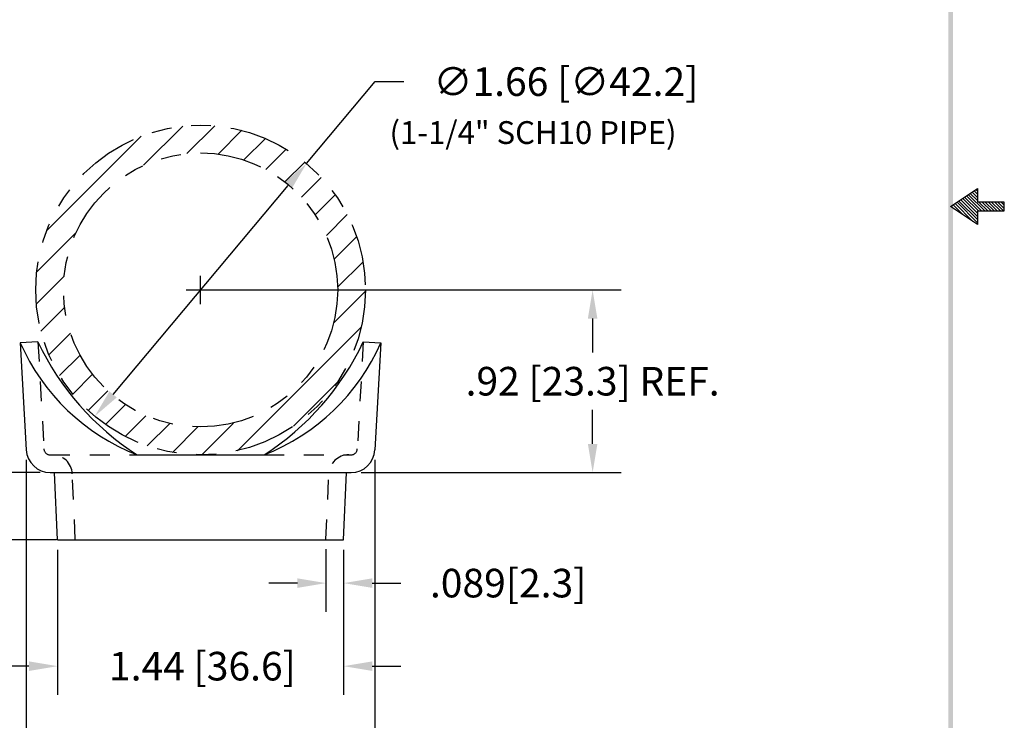
# Model space of a CAD drawing. Units: inches. Extents: x -0.1 to 7.4, y -0.2 to 21.7.
# Drawn here: x 2.5 to 7.4, y 2.1 to 5.6 of the extents above; entities that cross this region are included whole.
import ezdxf

# ---------------------------------------------------------------- set-up
doc = ezdxf.new("R2010")
doc.units = ezdxf.units.IN
doc.header["$LTSCALE"] = 0.25
doc.header["$MEASUREMENT"] = 0
doc.linetypes.add('HIDDEN', pattern=[0.375, 0.25, -0.125])
doc.linetypes.add('PHANTOM', pattern=[2.5, 1.25, -0.25, 0.25, -0.25, 0.25, -0.25])
doc.layers.get('0').update_dxf_attribs({"linetype": 'CONTINUOUS'})
doc.layers.get('DEFPOINTS').update_dxf_attribs({"linetype": 'CONTINUOUS'})
for name, color, linetype in [('DIM', 1, 'CONTINUOUS'), ('HIDDEN', 5, 'HIDDEN'), ('OBJ', 3, 'CONTINUOUS'), ('PHANTOM', 4, 'PHANTOM')]:
    doc.layers.add(name, color=color, linetype=linetype)
doc.dimstyles.new('ROBS', dxfattribs={"dimtxt": 0.18, "dimasz": 0.18, "dimexe": 0.18, "dimexo": 0.0625, "dimgap": 0.09, "dimtad": 0, "dimtih": 1, "dimtoh": 1, "dimzin": 4, "dimdsep": 46, "dimtxsty": 'STANDARD', "dimcen": 0.09, "dimadec": 0, "dimazin": 0, "dimtfac": 1, "dimtofl": 0, "dimtmove": 0, "dimatfit": 3, "dimfxl": 1, "dimtolj": 1, "dimtzin": 12, "dimarcsym": 0})

# ---------------------------------------------------------------- blocks, each defined once
blk = doc.blocks.new('*D0')
at = {"layer": 'DEFPOINTS', "color": 0}
for p in [(3.9222, 4.861), (2.8563, 3.5885)]:
    blk.add_point(p, dxfattribs=at)
at = {"layer": 'DIM', "color": 0}
for p, q in [((3.9222, 4.861), (4.268, 5.2738)), ((4.268, 5.2738), (4.412, 5.2738)), ((2.9488, 3.6989), (3.8298, 4.7506))]:
    blk.add_line(p, q, dxfattribs=at)
for points in [[(3.8114, 4.766), (3.8482, 4.7352), (3.9222, 4.861)], [(2.9304, 3.7143), (2.9672, 3.6834), (2.8563, 3.5885)]]:
    blk.add_solid(points, dxfattribs=at)
at = {"layer": 'DIM', "color": 0, "insert": (5.228, 5.2738), "char_height": 0.144, "attachment_point": 5}
blk.add_mtext('\\A1;∅1.66 [∅42.2]', dxfattribs=at)
blk = doc.blocks.new('*D1')
at = {"layer": 'DEFPOINTS', "color": 0}
for p in [(2.4818, 3.9587), (1.3771, 2.9657), (2.7143, 2.9657)]:
    blk.add_point(p, dxfattribs=at)
at = {"layer": 'DIM', "color": 0}
for p, q in [((2.4318, 3.9587), (1.2331, 3.9587)), ((1.3771, 3.8147), (1.3771, 3.6062)), ((1.3771, 3.1097), (1.3771, 3.3182)), ((2.6643, 2.9657), (1.2331, 2.9657))]:
    blk.add_line(p, q, dxfattribs=at)
for points in [[(1.3531, 3.8147), (1.4011, 3.8147), (1.3771, 3.9587)], [(1.3531, 3.1097), (1.4011, 3.1097), (1.3771, 2.9657)]]:
    blk.add_solid(points, dxfattribs=at)
at = {"layer": 'DIM', "color": 0, "insert": (1.3771, 3.4622), "char_height": 0.144, "attachment_point": 5}
blk.add_mtext('\\A1;.99 [25.2]', dxfattribs=at)
blk = doc.blocks.new('*D2')
at = {"layer": 'DEFPOINTS', "color": 0}
for p in [(2.6317, 3.3057), (2.1384, 2.9657), (2.6693, 2.9657)]:
    blk.add_point(p, dxfattribs=at)
at = {"layer": 'DIM', "color": 0}
for p, q in [((2.1384, 3.4497), (2.1384, 3.5937)), ((2.5817, 3.3057), (1.9944, 3.3057)), ((2.6193, 2.9657), (1.9944, 2.9657)), ((2.1384, 2.8217), (2.1384, 2.6777)), ((2.1384, 2.6777), (1.9944, 2.6777))]:
    blk.add_line(p, q, dxfattribs=at)
for points in [[(2.1144, 3.4497), (2.1624, 3.4497), (2.1384, 3.3057)], [(2.1144, 2.8217), (2.1624, 2.8217), (2.1384, 2.9657)]]:
    blk.add_solid(points, dxfattribs=at)
at = {"layer": 'DIM', "color": 0, "insert": (1.4424, 2.6777), "char_height": 0.144, "attachment_point": 5}
blk.add_mtext('\\A1;.34 [8.6]', dxfattribs=at)
blk = doc.blocks.new('*D3')
at = {"layer": 'DEFPOINTS', "color": 0}
for p in [(4.0203, 2.9697), (4.1093, 2.9657), (4.1093, 2.7486)]:
    blk.add_point(p, dxfattribs=at)
at = {"layer": 'DIM', "color": 0}
for p, q in [((4.0203, 2.9197), (4.0203, 2.6046)), ((4.1093, 2.9157), (4.1093, 2.6046)), ((3.8763, 2.7486), (3.7323, 2.7486)), ((4.2533, 2.7486), (4.3973, 2.7486))]:
    blk.add_line(p, q, dxfattribs=at)
for points in [[(3.8763, 2.7726), (3.8763, 2.7246), (4.0203, 2.7486)], [(4.2533, 2.7726), (4.2533, 2.7246), (4.1093, 2.7486)]]:
    blk.add_solid(points, dxfattribs=at)
at = {"layer": 'DIM', "color": 0, "insert": (4.9373, 2.7486), "char_height": 0.144, "attachment_point": 5}
blk.add_mtext('\\A1;.089[2.3]', dxfattribs=at)
blk = doc.blocks.new('*D4')
at = {"layer": 'DEFPOINTS', "color": 0}
for p in [(2.5119, 3.419), (4.2666, 3.419), (4.2666, 1.8808)]:
    blk.add_point(p, dxfattribs=at)
at = {"layer": 'DIM', "color": 0}
for p, q in [((2.5119, 3.369), (2.5119, 1.7368)), ((4.2666, 3.369), (4.2666, 1.7368)), ((2.6559, 1.8808), (2.7265, 1.8808)), ((4.1226, 1.8808), (4.0705, 1.8808))]:
    blk.add_line(p, q, dxfattribs=at)
for points in [[(2.6559, 1.9048), (2.6559, 1.8568), (2.5119, 1.8808)], [(4.1226, 1.9048), (4.1226, 1.8568), (4.2666, 1.8808)]]:
    blk.add_solid(points, dxfattribs=at)
at = {"layer": 'DIM', "color": 0, "insert": (3.3985, 1.8808), "char_height": 0.144, "attachment_point": 5}
blk.add_mtext('\\A1;1.75 [44.6]', dxfattribs=at)
blk = doc.blocks.new('*D5')
at = {"layer": 'DEFPOINTS', "color": 0}
for p in [(2.6693, 2.9657), (4.1093, 2.9657), (4.1093, 2.3304)]:
    blk.add_point(p, dxfattribs=at)
at = {"layer": 'DIM', "color": 0}
for p, q in [((2.6693, 2.9157), (2.6693, 2.1864)), ((4.1093, 2.9157), (4.1093, 2.1864)), ((2.5253, 2.3304), (2.3813, 2.3304)), ((4.2533, 2.3304), (4.3973, 2.3304))]:
    blk.add_line(p, q, dxfattribs=at)
for points in [[(2.5253, 2.3544), (2.5253, 2.3064), (2.6693, 2.3304)], [(4.2533, 2.3544), (4.2533, 2.3064), (4.1093, 2.3304)]]:
    blk.add_solid(points, dxfattribs=at)
at = {"layer": 'DIM', "color": 0, "insert": (3.3985, 2.3304), "char_height": 0.144, "attachment_point": 5}
blk.add_mtext('\\A1;1.44 [36.6]', dxfattribs=at)
blk = doc.blocks.new('*D6')
at = {"layer": 'DEFPOINTS', "color": 0}
for p in [(3.3893, 4.2247), (5.3625, 4.2247), (4.1468, 3.3057)]:
    blk.add_point(p, dxfattribs=at)
at = {"layer": 'DIM', "color": 0}
for p, q in [((3.4393, 4.2247), (5.5065, 4.2247)), ((5.3625, 4.0807), (5.3625, 3.9092)), ((5.3625, 3.4497), (5.3625, 3.6212)), ((4.1968, 3.3057), (5.5065, 3.3057))]:
    blk.add_line(p, q, dxfattribs=at)
for points in [[(5.3385, 4.0807), (5.3865, 4.0807), (5.3625, 4.2247)], [(5.3385, 3.4497), (5.3865, 3.4497), (5.3625, 3.3057)]]:
    blk.add_solid(points, dxfattribs=at)
at = {"layer": 'DIM', "color": 0, "insert": (5.3625, 3.7652), "char_height": 0.144, "attachment_point": 5}
blk.add_mtext('\\A1;.92 [23.3] REF.', dxfattribs=at)
blk = doc.blocks.new('BAVWM0')
at = {"color": 7}
for p, q in [((9.3799, 5.8904), (9.5299, 5.9904)), ((9.5524, 5.8654), (9.4684, 5.9494)), ((9.5701, 5.8654), (9.479, 5.9565)), ((9.5299, 5.9233), (9.4896, 5.9636)), ((9.5299, 5.941), (9.5002, 5.9707)), ((9.5299, 5.9587), (9.5108, 5.9777)), ((9.5299, 5.9764), (9.5215, 5.9848)), ((9.5299, 5.9904), (9.5299, 5.9154)), ((9.3983, 5.8781), (9.3836, 5.8929)), ((9.4514, 5.8427), (9.3942, 5.8999)), ((9.5044, 5.8074), (9.4048, 5.907)), ((9.5299, 5.7996), (9.4154, 5.9141)), ((9.5299, 5.8173), (9.426, 5.9212)), ((9.5299, 5.835), (9.4366, 5.9282)), ((9.5299, 5.8526), (9.4472, 5.9353)), ((9.5348, 5.8654), (9.4578, 5.9424)), ((9.6799, 5.9154), (9.5299, 5.9154)), ((9.5878, 5.8654), (9.5378, 5.9154)), ((9.6055, 5.8654), (9.5555, 5.9154)), ((9.6232, 5.8654), (9.5732, 5.9154)), ((9.6408, 5.8654), (9.5908, 5.9154)), ((9.6585, 5.8654), (9.6085, 5.9154)), ((9.6762, 5.8654), (9.6262, 5.9154)), ((9.6799, 5.8794), (9.6439, 5.9154)), ((9.6799, 5.8971), (9.6615, 5.9154)), ((9.6799, 5.9148), (9.6792, 5.9154)), ((9.6799, 5.8654), (9.6799, 5.9154)), ((9.5299, 5.7904), (9.3799, 5.8904)), ((9.5299, 5.8654), (9.6799, 5.8654)), ((9.5299, 5.8654), (9.5299, 5.7904))]:
    blk.add_line(p, q, dxfattribs=at)
blk.add_trace([(9.3674, 0.6529), (9.3924, 0.6279), (9.3674, 11.1279), (9.3924, 11.1529)], dxfattribs=at)

msp = doc.modelspace()

# ---------------------------------------------------------------- hatches: boundary and pattern name
at = {"layer": 'DIM', "linetype": 'Continuous'}
h = msp.add_hatch(dxfattribs=at)
h.set_pattern_fill('ANSI31', color=256, scale=0.9, angle=180, style=0)
h.paths.add_polyline_path([(2.5593, 4.2247, 1), (4.2193, 4.2247, 1)])
h.paths.add_polyline_path([(4.0793, 4.2247, -1), (2.6993, 4.2247, -1)], flags=16)

# ---------------------------------------------------------------- linework, layer by layer
at = {"layer": 'DIM'}
for p, q in [((3.3893, 4.1527), (3.3893, 4.2967)), ((3.3173, 4.2247), (3.4613, 4.2247))]:
    msp.add_line(p, q, dxfattribs=at)
at = {"layer": 'HIDDEN'}
for p, q in [((2.5706, 3.9637), (2.6008, 3.424)), ((4.2079, 3.9637), (4.1777, 3.424)), ((2.6317, 3.3947), (3.0693, 3.3947)), ((3.7093, 3.3947), (4.1468, 3.3947)), ((2.7582, 2.9697), (2.7436, 3.2991)), ((4.0203, 2.9697), (4.0349, 3.2991))]:
    msp.add_line(p, q, dxfattribs=at)
for centre, radius, start, end in [((2.6317, 3.4257), 0.031, 183.1993, 270), ((4.1468, 3.4257), 0.031, 270, 356.8007), ((2.6437, 3.2947), 0.1, 2.5261, 90), ((4.1348, 3.2947), 0.1, 90, 177.4739)]:
    msp.add_arc(centre, radius, start, end, dxfattribs=at)
at = {"layer": 'OBJ'}
for p, q in [((2.5706, 3.9637), (2.4818, 3.9587)), ((2.4818, 3.9587), (2.5119, 3.419)), ((4.2079, 3.9637), (4.2968, 3.9587)), ((4.2968, 3.9587), (4.2666, 3.419)), ((3.0693, 3.3947), (3.7093, 3.3947)), ((2.6317, 3.3057), (4.1468, 3.3057)), ((2.6693, 2.9657), (2.6543, 3.3057)), ((4.1093, 2.9657), (4.1243, 3.3057)), ((2.6693, 2.9657), (4.1093, 2.9657))]:
    msp.add_line(p, q, dxfattribs=at)
for centre, radius, start, end in [((3.4588, 4.3885), 1.0674, 203.743, 248.5953), ((3.8085, 4.5456), 1.3678, 205.1766, 237.2856), ((2.97, 4.5456), 1.3678, 302.7144, 334.8234), ((3.3197, 4.3885), 1.0674, 291.4047, 336.257), ((2.6317, 3.4257), 0.12, 183.1993, 270), ((4.1468, 3.4257), 0.12, 270, 356.8007)]:
    msp.add_arc(centre, radius, start, end, dxfattribs=at)
at = {"layer": 'PHANTOM'}
for radius in [0.83, 0.69]:
    msp.add_circle((3.3893, 4.2247), radius, dxfattribs=at)

# ---------------------------------------------------------------- block references
at = {"layer": 'DIM', "xscale": 0.9, "yscale": 0.9, "zscale": 0.9}
msp.add_blockref('BAVWM0', (-1.2773, -0.6564), dxfattribs=at)

# ---------------------------------------------------------------- texts
at = {"layer": 'DIM'}
msp.add_text('(1-1/4" SCH10 PIPE)', height=0.114828, dxfattribs=at).set_placement((4.3402, 4.9599))

# ---------------------------------------------------------------- dimensions: what is measured, and where the dimension line sits
dim = msp.add_diameter_dim_2p(p1=(2.8563, 3.5885), p2=(3.9222, 4.861), dimstyle='ROBS', override={"dimscale": 0.8, "dimatfit": 2}, dxfattribs=at)
dim.commit()
dim.dimension.update_dxf_attribs({"geometry": '*D0', "text_midpoint": (5.228, 5.2738), "dimtype": 163})
dim = msp.add_linear_dim(base=(5.3625, 4.2247), p1=(4.1468, 3.3057), p2=(3.3893, 4.2247), angle=90, text='<> REF.', dimstyle='ROBS', override={"dimscale": 0.8, "dimatfit": 2}, dxfattribs=at)
dim.commit()
dim.dimension.update_dxf_attribs({"geometry": '*D6', "text_midpoint": (5.3625, 3.7652)})
for base, p1, p2, picture, middle in [((1.3771, 2.9657), (2.4818, 3.9587), (2.7143, 2.9657), '*D1', (1.3771, 3.4622)), ((2.1384, 2.9657), (2.6317, 3.3057), (2.6693, 2.9657), '*D2', (1.4424, 2.6777))]:
    dim = msp.add_linear_dim(base=base, p1=p1, p2=p2, angle=90, dimstyle='ROBS', override={"dimscale": 0.8, "dimatfit": 2}, dxfattribs=at)
    dim.commit()
    dim.dimension.update_dxf_attribs({"geometry": picture, "text_midpoint": middle})
for base, p1, p2, picture, middle in [((4.2666, 1.8808), (2.5119, 3.419), (4.2666, 3.419), '*D4', (3.3985, 1.8808)), ((4.1093, 2.3304), (2.6693, 2.9657), (4.1093, 2.9657), '*D5', (3.3985, 2.3304))]:
    dim = msp.add_linear_dim(base=base, p1=p1, p2=p2, dimstyle='ROBS', override={"dimscale": 0.8, "dimatfit": 2}, dxfattribs=at)
    dim.commit()
    dim.dimension.update_dxf_attribs({"geometry": picture, "text_midpoint": middle, "dimtype": 160})
dim = msp.add_linear_dim(base=(4.1093, 2.7486), p1=(4.0203, 2.9697), p2=(4.1093, 2.9657), text='.089[2.3]', dimstyle='ROBS', override={"dimscale": 0.8, "dimatfit": 2}, dxfattribs=at)
dim.commit()
dim.dimension.update_dxf_attribs({"geometry": '*D3', "text_midpoint": (4.9373, 2.7486), "dimtype": 160})

doc.saveas('drawing.dxf')
